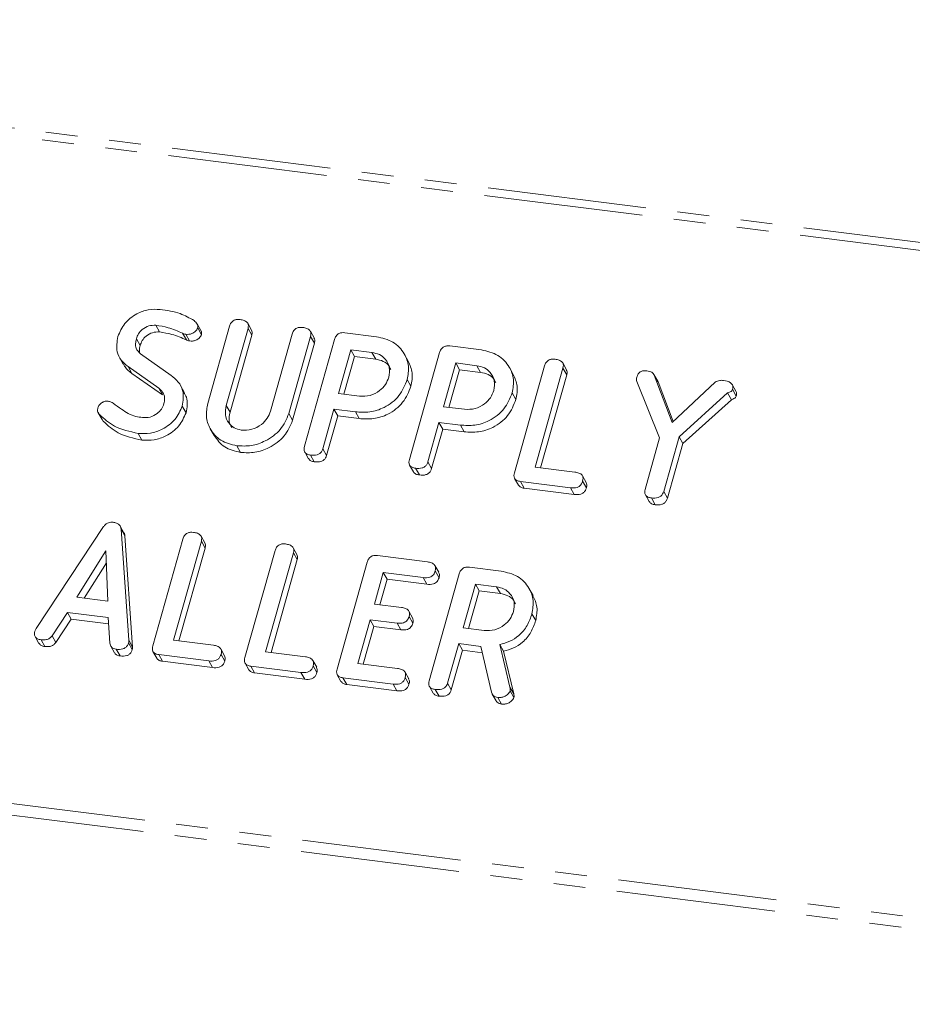
# Model space of a CAD drawing. Units: millimetres. Extents: x -1956 to 7208, y -4777 to -111.
# Drawn here: x -360 to -324, y -3682 to -3642 of the extents above; entities that cross this region are included whole.
import ezdxf

# ---------------------------------------------------------------- set-up
doc = ezdxf.new("R2010")
doc.units = ezdxf.units.MM
doc.linetypes.add('PHANTOM', pattern=[12.7, 6.35, -1.27, 1.27, -1.27, 1.27, -1.27])

msp = doc.modelspace()

# ---------------------------------------------------------------- linework, layer by layer
at = {"color": 8, "linetype": 'PHANTOM', "lineweight": 18}
for p, q in [((-1714.732, -3476.004), (-292.902, -3655.138)), ((-1714.882, -3476.303), (-293.052, -3655.437)), ((-1722.132, -3502.029), (-300.302, -3681.163)), ((-1722.194, -3502.484), (-300.364, -3681.618)), ((-353.479, -3654.839), (-353.329, -3655.107)), ((-351.734, -3657.721), (-351.584, -3657.988)), ((-355.628, -3667.094), (-355.478, -3667.362)), ((-340.416, -3668.968), (-340.266, -3669.235))]:
    msp.add_line(p, q, dxfattribs=at)
at = {"color": 7, "linetype": 'Continuous', "lineweight": 18}
for p, q in [((-354.547, -3654.52), (-354.397, -3654.787)), ((-352.748, -3654.737), (-352.898, -3654.47)), ((-352.874, -3654.63), (-352.724, -3654.898)), ((-352.472, -3657.639), (-351.604, -3654.559)), ((-350.869, -3654.65), (-351.734, -3657.721)), ((-350.73, -3654.711), (-350.88, -3654.443)), ((-350.869, -3654.65), (-350.719, -3654.918)), ((-348.231, -3655.026), (-348.381, -3654.758)), ((-355.324, -3655.065), (-355.174, -3655.332)), ((-353.355, -3654.881), (-353.205, -3655.148)), ((-350.719, -3654.918), (-351.584, -3657.988)), ((-349.97, -3657.943), (-349.105, -3654.873)), ((-348.37, -3654.966), (-349.238, -3658.046)), ((-348.617, -3659.352), (-347.415, -3655.087)), ((-348.37, -3654.966), (-348.22, -3655.234)), ((-347.003, -3654.82), (-345.748, -3654.979)), ((-348.22, -3655.234), (-349.088, -3658.314)), ((-346.77, -3655.499), (-347.261, -3657.242)), ((-345.925, -3655.606), (-346.77, -3655.499)), ((-346.77, -3655.499), (-346.62, -3655.767)), ((-342.814, -3655.348), (-341.559, -3655.506)), ((-355.997, -3655.804), (-355.847, -3656.072)), ((-355.157, -3655.657), (-353.938, -3656.522)), ((-346.62, -3655.767), (-347.044, -3657.269)), ((-345.775, -3655.874), (-346.62, -3655.767)), ((-345.925, -3655.606), (-345.775, -3655.874)), ((-344.475, -3655.953), (-344.625, -3655.685)), ((-344.428, -3659.879), (-343.226, -3655.614)), ((-354.432, -3657.032), (-355.652, -3656.173)), ((-355.652, -3656.173), (-355.502, -3656.44)), ((-342.581, -3656.027), (-343.072, -3657.77)), ((-342.431, -3656.295), (-342.854, -3657.797)), ((-341.736, -3656.134), (-342.581, -3656.027)), ((-342.581, -3656.027), (-342.431, -3656.295)), ((-341.586, -3656.401), (-342.431, -3656.295)), ((-341.736, -3656.134), (-341.586, -3656.401)), ((-340.285, -3656.481), (-340.435, -3656.213)), ((-340.238, -3660.407), (-339.036, -3656.142)), ((-338.301, -3656.234), (-339.413, -3660.18)), ((-338.162, -3656.294), (-338.312, -3656.027)), ((-338.301, -3656.234), (-338.151, -3656.501)), ((-354.282, -3657.3), (-355.502, -3656.44)), ((-344.517, -3656.686), (-344.367, -3656.953)), ((-338.151, -3656.501), (-339.195, -3660.207)), ((-334.522, -3656.753), (-334.672, -3656.485)), ((-334.658, -3656.511), (-333.941, -3658.4)), ((-334.658, -3656.511), (-334.508, -3656.779)), ((-354.432, -3657.032), (-354.282, -3657.3)), ((-353.412, -3657.193), (-353.562, -3656.925)), ((-334.444, -3659.019), (-335.357, -3656.771)), ((-334.527, -3656.757), (-334.508, -3656.779)), ((-334.508, -3656.779), (-333.905, -3658.367)), ((-333.941, -3658.4), (-332.234, -3656.792)), ((-331.399, -3657.154), (-331.549, -3656.887)), ((-331.537, -3657.077), (-331.387, -3657.345)), ((-347.261, -3657.242), (-346.416, -3657.348)), ((-340.328, -3657.213), (-340.178, -3657.481)), ((-331.732, -3657.224), (-333.669, -3658.972)), ((-331.582, -3657.491), (-333.519, -3659.24)), ((-331.732, -3657.224), (-331.582, -3657.491)), ((-353.492, -3657.745), (-353.342, -3658.013)), ((-347.438, -3657.869), (-347.883, -3659.446)), ((-346.586, -3657.977), (-347.438, -3657.869)), ((-347.438, -3657.869), (-347.288, -3658.137)), ((-343.072, -3657.77), (-342.227, -3657.876)), ((-356.842, -3658.021), (-356.692, -3658.288)), ((-356.793, -3658.087), (-356.643, -3658.355)), ((-349.238, -3658.046), (-349.088, -3658.314)), ((-347.288, -3658.137), (-347.733, -3659.714)), ((-346.436, -3658.244), (-347.288, -3658.137)), ((-346.586, -3657.977), (-346.436, -3658.244)), ((-352.373, -3658.649), (-352.223, -3658.916)), ((-343.249, -3658.397), (-343.693, -3659.974)), ((-343.099, -3658.665), (-343.543, -3660.242)), ((-342.397, -3658.504), (-343.249, -3658.397)), ((-343.249, -3658.397), (-343.099, -3658.665)), ((-342.247, -3658.772), (-343.099, -3658.665)), ((-342.397, -3658.504), (-342.247, -3658.772)), ((-355.25, -3658.834), (-355.1, -3659.102)), ((-335.022, -3661.071), (-334.444, -3659.019)), ((-333.669, -3658.972), (-334.283, -3661.152)), ((-333.669, -3658.972), (-333.519, -3659.24)), ((-351.313, -3659.33), (-351.163, -3659.598)), ((-347.883, -3659.446), (-347.733, -3659.714)), ((-333.519, -3659.24), (-334.133, -3661.42)), ((-348.608, -3659.577), (-348.458, -3659.845)), ((-348.373, -3659.7), (-348.223, -3659.968)), ((-344.419, -3660.105), (-344.269, -3660.372)), ((-344.183, -3660.228), (-344.033, -3660.496)), ((-343.693, -3659.974), (-343.543, -3660.242)), ((-339.413, -3660.18), (-337.824, -3660.38)), ((-340.231, -3660.632), (-340.081, -3660.899)), ((-337.376, -3660.797), (-337.526, -3660.53)), ((-338.003, -3661.007), (-340.001, -3660.755)), ((-340.001, -3660.755), (-339.851, -3661.023)), ((-337.853, -3661.275), (-339.851, -3661.023)), ((-338.003, -3661.007), (-337.853, -3661.275)), ((-337.517, -3660.743), (-337.367, -3661.011)), ((-335.012, -3661.292), (-334.862, -3661.56)), ((-334.776, -3661.413), (-334.626, -3661.681)), ((-334.283, -3661.152), (-334.133, -3661.42)), ((-359.328, -3666.628), (-356.633, -3662.558)), ((-355.817, -3662.803), (-355.967, -3662.535)), ((-355.931, -3662.662), (-355.628, -3667.094)), ((-355.931, -3662.662), (-355.781, -3662.93)), ((-355.781, -3662.93), (-355.478, -3667.362)), ((-352.59, -3663.204), (-352.74, -3662.936)), ((-354.667, -3667.316), (-353.465, -3663.051)), ((-352.73, -3663.143), (-353.842, -3667.089)), ((-352.58, -3663.411), (-353.624, -3667.116)), ((-352.73, -3663.143), (-352.58, -3663.411)), ((-348.915, -3663.667), (-349.065, -3663.399)), ((-356.538, -3663.524), (-357.696, -3665.376)), ((-356.461, -3665.532), (-356.538, -3663.524)), ((-350.992, -3667.779), (-349.79, -3663.514)), ((-349.055, -3663.606), (-350.167, -3667.552)), ((-349.055, -3663.606), (-348.905, -3663.874)), ((-345.705, -3663.711), (-343.707, -3663.963)), ((-356.519, -3664.002), (-357.402, -3665.413)), ((-348.905, -3663.874), (-349.949, -3667.579)), ((-347.317, -3668.242), (-346.115, -3663.977)), ((-343.259, -3664.377), (-343.409, -3664.11)), ((-342.029, -3664.174), (-340.774, -3664.332)), ((-345.47, -3664.39), (-345.824, -3665.645)), ((-343.881, -3664.59), (-345.47, -3664.39)), ((-345.47, -3664.39), (-345.32, -3664.658)), ((-343.881, -3664.59), (-343.731, -3664.858)), ((-343.642, -3668.705), (-342.44, -3664.44)), ((-343.398, -3664.327), (-343.248, -3664.594)), ((-345.32, -3664.658), (-345.606, -3665.672)), ((-343.731, -3664.858), (-345.32, -3664.658)), ((-341.796, -3664.853), (-342.287, -3666.596)), ((-340.95, -3664.96), (-341.796, -3664.853)), ((-341.796, -3664.853), (-341.646, -3665.121)), ((-340.95, -3664.96), (-340.8, -3665.227)), ((-357.696, -3665.376), (-356.461, -3665.532)), ((-341.646, -3665.121), (-342.069, -3666.623)), ((-340.8, -3665.227), (-341.646, -3665.121)), ((-339.495, -3665.311), (-339.645, -3665.043)), ((-345.824, -3665.645), (-344.746, -3665.781)), ((-358.069, -3665.979), (-358.688, -3666.914)), ((-356.447, -3666.183), (-358.069, -3665.979)), ((-358.069, -3665.979), (-357.919, -3666.247)), ((-344.302, -3666.195), (-344.452, -3665.927)), ((-344.442, -3666.144), (-344.292, -3666.411)), ((-339.54, -3666.032), (-339.39, -3666.299)), ((-357.919, -3666.247), (-358.538, -3667.181)), ((-356.431, -3666.434), (-357.919, -3666.247)), ((-356.38, -3667.207), (-356.447, -3666.183)), ((-346.001, -3666.272), (-346.492, -3668.015)), ((-345.851, -3666.54), (-346.274, -3668.042)), ((-344.922, -3666.408), (-346.001, -3666.272)), ((-346.001, -3666.272), (-345.851, -3666.54)), ((-344.772, -3666.676), (-345.851, -3666.54)), ((-344.922, -3666.408), (-344.772, -3666.676)), ((-359.363, -3666.947), (-359.213, -3667.215)), ((-358.688, -3666.914), (-358.538, -3667.181)), ((-342.287, -3666.596), (-341.441, -3666.702)), ((-359.128, -3667.073), (-358.978, -3667.34)), ((-356.344, -3667.329), (-356.194, -3667.597)), ((-355.635, -3667.195), (-355.485, -3667.462)), ((-353.842, -3667.089), (-352.252, -3667.289)), ((-342.463, -3667.223), (-342.908, -3668.8)), ((-341.575, -3667.335), (-342.463, -3667.223)), ((-342.463, -3667.223), (-342.313, -3667.491)), ((-341.153, -3669.165), (-341.575, -3667.335)), ((-340.826, -3667.264), (-340.416, -3668.968)), ((-340.826, -3667.264), (-340.676, -3667.531)), ((-356.124, -3667.451), (-355.974, -3667.719)), ((-354.66, -3667.541), (-354.51, -3667.809)), ((-352.431, -3667.916), (-354.429, -3667.664)), ((-354.429, -3667.664), (-354.279, -3667.932)), ((-351.804, -3667.707), (-351.954, -3667.439)), ((-351.946, -3667.653), (-351.796, -3667.92)), ((-350.167, -3667.552), (-348.577, -3667.752)), ((-342.313, -3667.491), (-342.758, -3669.068)), ((-341.516, -3667.591), (-342.313, -3667.491)), ((-340.676, -3667.531), (-340.266, -3669.235)), ((-352.281, -3668.184), (-354.279, -3667.932)), ((-352.431, -3667.916), (-352.281, -3668.184)), ((-350.985, -3668.004), (-350.835, -3668.272)), ((-348.756, -3668.379), (-350.755, -3668.127)), ((-350.755, -3668.127), (-350.605, -3668.395)), ((-348.129, -3668.17), (-348.279, -3667.902)), ((-348.271, -3668.116), (-348.121, -3668.383)), ((-346.492, -3668.015), (-344.902, -3668.215)), ((-348.606, -3668.647), (-350.605, -3668.395)), ((-348.756, -3668.379), (-348.606, -3668.647)), ((-347.31, -3668.467), (-347.16, -3668.735)), ((-344.454, -3668.633), (-344.604, -3668.365)), ((-345.082, -3668.842), (-347.08, -3668.59)), ((-347.08, -3668.59), (-346.93, -3668.858)), ((-344.932, -3669.11), (-346.93, -3668.858)), ((-345.082, -3668.842), (-344.932, -3669.11)), ((-344.596, -3668.579), (-344.446, -3668.846)), ((-343.634, -3668.931), (-343.484, -3669.198)), ((-342.908, -3668.8), (-342.758, -3669.068)), ((-343.398, -3669.054), (-343.248, -3669.322)), ((-341.123, -3669.24), (-340.973, -3669.508)), ((-340.408, -3669.112), (-340.258, -3669.38)), ((-340.899, -3669.369), (-340.749, -3669.637))]:
    msp.add_line(p, q, dxfattribs=at)
for points, knots in [([(-356.059, -3654.972), (-355.983, -3654.79), (-355.832, -3654.426), (-355.352, -3654.069), (-354.849, -3653.871), (-354.535, -3653.884), (-354.378, -3653.891)], [0, 0, 0, 0, 0.279432, 0.559236, 0.779602, 1, 1, 1, 1]), ([(-354.378, -3653.891), (-354.102, -3653.93), (-353.61, -3653.998), (-353.202, -3654.231), (-353.022, -3654.333)], [0, 0, 0, 0, 0.5606803, 1, 1, 1, 1]), ([(-353.022, -3654.333), (-352.973, -3654.377), (-352.905, -3654.439), (-352.861, -3654.549), (-352.87, -3654.603), (-352.874, -3654.63)], [0, 0, 0, 0, 0.558838, 0.779806, 1, 1, 1, 1]), ([(-351.604, -3654.559), (-351.588, -3654.512), (-351.556, -3654.418), (-351.439, -3654.315), (-351.305, -3654.284), (-351.226, -3654.29), (-351.187, -3654.293)], [0, 0, 0, 0, 0.28069, 0.558482, 0.779094, 1, 1, 1, 1]), ([(-351.187, -3654.293), (-351.133, -3654.303), (-351.024, -3654.321), (-350.893, -3654.398), (-350.843, -3654.525), (-350.86, -3654.609), (-350.869, -3654.65)], [0, 0, 0, 0, 0.280919, 0.560343, 0.779744, 1, 1, 1, 1]), ([(-354.547, -3654.52), (-354.643, -3654.521), (-354.835, -3654.525), (-355.081, -3654.671), (-355.252, -3654.859), (-355.3, -3654.996), (-355.324, -3655.065)], [0, 0, 0, 0, 0.279107, 0.558912, 0.779283, 1, 1, 1, 1]), ([(-354.397, -3654.787), (-354.493, -3654.789), (-354.685, -3654.792), (-354.931, -3654.939), (-355.102, -3655.126), (-355.15, -3655.264), (-355.174, -3655.332)], [0, 0, 0, 0, 0.279107, 0.558912, 0.779283, 1, 1, 1, 1]), ([(-353.479, -3654.839), (-353.668, -3654.757), (-354.005, -3654.609), (-354.382, -3654.547), (-354.547, -3654.52)], [0, 0, 0, 0, 0.55995, 1, 1, 1, 1]), ([(-353.329, -3655.107), (-353.518, -3655.024), (-353.855, -3654.877), (-354.232, -3654.815), (-354.397, -3654.787)], [0, 0, 0, 0, 0.55995, 1, 1, 1, 1]), ([(-352.874, -3654.63), (-352.9, -3654.677), (-352.952, -3654.771), (-353.091, -3654.855), (-353.23, -3654.89), (-353.313, -3654.884), (-353.355, -3654.881)], [0, 0, 0, 0, 0.277886, 0.558246, 0.778927, 1, 1, 1, 1]), ([(-352.749, -3654.739), (-352.747, -3654.741), (-352.728, -3654.762), (-352.713, -3654.818), (-352.72, -3654.871), (-352.724, -3654.898)], [0, 0, 0, 0, 0.05888, 0.530266, 1, 1, 1, 1]), ([(-350.736, -3654.714), (-350.723, -3654.74), (-350.691, -3654.802), (-350.709, -3654.875), (-350.719, -3654.918)], [0, 0, 0, 0, 0.420363, 1, 1, 1, 1]), ([(-349.105, -3654.873), (-349.089, -3654.826), (-349.057, -3654.732), (-348.94, -3654.63), (-348.806, -3654.599), (-348.727, -3654.605), (-348.688, -3654.608)], [0, 0, 0, 0, 0.280643, 0.55852, 0.779119, 1, 1, 1, 1]), ([(-348.688, -3654.608), (-348.634, -3654.617), (-348.525, -3654.636), (-348.393, -3654.713), (-348.345, -3654.841), (-348.362, -3654.924), (-348.37, -3654.966)], [0, 0, 0, 0, 0.280942, 0.560394, 0.779762, 1, 1, 1, 1]), ([(-355.652, -3656.173), (-355.75, -3656.092), (-355.946, -3655.931), (-356.15, -3655.518), (-356.093, -3655.179), (-356.059, -3654.972)], [0, 0, 0, 0, 0.280938, 0.561348, 1, 1, 1, 1]), ([(-355.324, -3655.065), (-355.338, -3655.127), (-355.365, -3655.252), (-355.343, -3655.479), (-355.227, -3655.59), (-355.157, -3655.657)], [0, 0, 0, 0, 0.281294, 0.56217, 1, 1, 1, 1]), ([(-353.355, -3654.881), (-353.379, -3654.875), (-353.423, -3654.866), (-353.462, -3654.847), (-353.479, -3654.839)], [0, 0, 0, 0, 0.55939, 1, 1, 1, 1]), ([(-353.205, -3655.148), (-353.229, -3655.143), (-353.273, -3655.133), (-353.312, -3655.115), (-353.329, -3655.107)], [0, 0, 0, 0, 0.55939, 1, 1, 1, 1]), ([(-352.724, -3654.898), (-352.75, -3654.945), (-352.802, -3655.039), (-352.941, -3655.123), (-353.08, -3655.157), (-353.163, -3655.151), (-353.205, -3655.148)], [0, 0, 0, 0, 0.277886, 0.558246, 0.778927, 1, 1, 1, 1]), ([(-348.238, -3655.028), (-348.224, -3655.055), (-348.193, -3655.118), (-348.21, -3655.191), (-348.22, -3655.234)], [0, 0, 0, 0, 0.422656, 1, 1, 1, 1]), ([(-347.415, -3655.087), (-347.399, -3655.04), (-347.367, -3654.948), (-347.253, -3654.844), (-347.121, -3654.811), (-347.043, -3654.817), (-347.003, -3654.82)], [0, 0, 0, 0, 0.280563, 0.558408, 0.779003, 1, 1, 1, 1]), ([(-345.748, -3654.979), (-345.516, -3655.032), (-345.05, -3655.138), (-344.627, -3655.609), (-344.423, -3656.145), (-344.486, -3656.505), (-344.517, -3656.686)], [0, 0, 0, 0, 0.279883, 0.559467, 0.779767, 1, 1, 1, 1]), ([(-355.174, -3655.332), (-355.19, -3655.396), (-355.215, -3655.49), (-355.199, -3655.581), (-355.193, -3655.611)], [0, 0, 0, 0, 0.669493, 1, 1, 1, 1]), ([(-343.226, -3655.614), (-343.21, -3655.568), (-343.178, -3655.476), (-343.064, -3655.372), (-342.931, -3655.339), (-342.853, -3655.345), (-342.814, -3655.348)], [0, 0, 0, 0, 0.280563, 0.558408, 0.779003, 1, 1, 1, 1]), ([(-341.559, -3655.506), (-341.326, -3655.559), (-340.861, -3655.665), (-340.437, -3656.137), (-340.234, -3656.673), (-340.296, -3657.033), (-340.328, -3657.213)], [0, 0, 0, 0, 0.279883, 0.559467, 0.779767, 1, 1, 1, 1]), ([(-345.252, -3656.593), (-345.231, -3656.462), (-345.189, -3656.201), (-345.36, -3655.885), (-345.612, -3655.672), (-345.821, -3655.628), (-345.925, -3655.606)], [0, 0, 0, 0, 0.279656, 0.559345, 0.779527, 1, 1, 1, 1]), ([(-345.176, -3656.282), (-345.196, -3656.235), (-345.253, -3656.097), (-345.467, -3655.942), (-345.672, -3655.896), (-345.775, -3655.874)], [0, 0, 0, 0, 0.207272, 0.603374, 1, 1, 1, 1]), ([(-344.478, -3655.954), (-344.409, -3656.106), (-344.267, -3656.417), (-344.333, -3656.772), (-344.367, -3656.953)], [0, 0, 0, 0, 0.489632, 1, 1, 1, 1]), ([(-339.036, -3656.142), (-339.02, -3656.095), (-338.988, -3656.002), (-338.871, -3655.899), (-338.737, -3655.867), (-338.658, -3655.874), (-338.619, -3655.877)], [0, 0, 0, 0, 0.28069, 0.558482, 0.779094, 1, 1, 1, 1]), ([(-338.619, -3655.877), (-338.565, -3655.886), (-338.456, -3655.905), (-338.325, -3655.981), (-338.275, -3656.109), (-338.292, -3656.192), (-338.301, -3656.234)], [0, 0, 0, 0, 0.280919, 0.560343, 0.779744, 1, 1, 1, 1]), ([(-355.502, -3656.44), (-355.607, -3656.363), (-355.749, -3656.26), (-355.815, -3656.104), (-355.831, -3656.064)], [0, 0, 0, 0, 0.7435365, 1, 1, 1, 1]), ([(-341.063, -3657.121), (-341.042, -3656.99), (-341, -3656.728), (-341.171, -3656.413), (-341.423, -3656.2), (-341.631, -3656.156), (-341.736, -3656.134)], [0, 0, 0, 0, 0.279656, 0.559345, 0.779527, 1, 1, 1, 1]), ([(-338.168, -3656.297), (-338.155, -3656.323), (-338.123, -3656.386), (-338.141, -3656.459), (-338.151, -3656.501)], [0, 0, 0, 0, 0.420363, 1, 1, 1, 1]), ([(-335.359, -3656.595), (-335.343, -3656.55), (-335.311, -3656.459), (-335.196, -3656.359), (-335.065, -3656.329), (-334.988, -3656.336), (-334.95, -3656.339)], [0, 0, 0, 0, 0.280406, 0.558463, 0.778918, 1, 1, 1, 1]), ([(-334.95, -3656.339), (-334.879, -3656.351), (-334.753, -3656.372), (-334.687, -3656.469), (-334.658, -3656.511)], [0, 0, 0, 0, 0.561194, 1, 1, 1, 1]), ([(-353.938, -3656.522), (-353.837, -3656.604), (-353.635, -3656.769), (-353.409, -3657.184), (-353.46, -3657.532), (-353.492, -3657.745)], [0, 0, 0, 0, 0.281161, 0.561819, 1, 1, 1, 1]), ([(-344.517, -3656.686), (-344.607, -3656.91), (-344.788, -3657.359), (-345.377, -3657.813), (-346.011, -3658.014), (-346.394, -3657.989), (-346.586, -3657.977)], [0, 0, 0, 0, 0.279663, 0.558987, 0.779204, 1, 1, 1, 1]), ([(-346.416, -3657.348), (-346.276, -3657.351), (-345.996, -3657.356), (-345.629, -3657.157), (-345.365, -3656.893), (-345.289, -3656.693), (-345.252, -3656.593)], [0, 0, 0, 0, 0.279682, 0.55935, 0.779537, 1, 1, 1, 1]), ([(-340.987, -3656.81), (-341.007, -3656.763), (-341.064, -3656.625), (-341.278, -3656.469), (-341.483, -3656.424), (-341.586, -3656.401)], [0, 0, 0, 0, 0.2072719, 0.6033743, 1, 1, 1, 1]), ([(-340.289, -3656.482), (-340.22, -3656.634), (-340.077, -3656.945), (-340.144, -3657.3), (-340.178, -3657.481)], [0, 0, 0, 0, 0.489632, 1, 1, 1, 1]), ([(-335.357, -3656.771), (-335.365, -3656.739), (-335.378, -3656.682), (-335.365, -3656.622), (-335.359, -3656.595)], [0, 0, 0, 0, 0.558789, 1, 1, 1, 1]), ([(-332.234, -3656.792), (-332.173, -3656.762), (-332.063, -3656.71), (-331.948, -3656.719), (-331.898, -3656.724)], [0, 0, 0, 0, 0.558494, 1, 1, 1, 1]), ([(-331.898, -3656.724), (-331.793, -3656.741), (-331.662, -3656.764), (-331.558, -3656.864), (-331.515, -3656.951), (-331.528, -3657.027), (-331.537, -3657.077)], [0, 0, 0, 0, 0.498934, 0.624821, 0.750385, 1, 1, 1, 1]), ([(-354.226, -3657.65), (-354.212, -3657.584), (-354.184, -3657.45), (-354.231, -3657.216), (-354.356, -3657.102), (-354.432, -3657.032)], [0, 0, 0, 0, 0.28092, 0.561334, 1, 1, 1, 1]), ([(-344.367, -3656.953), (-344.457, -3657.178), (-344.638, -3657.627), (-345.227, -3658.081), (-345.861, -3658.282), (-346.244, -3658.257), (-346.436, -3658.244)], [0, 0, 0, 0, 0.279663, 0.558987, 0.779204, 1, 1, 1, 1]), ([(-342.227, -3657.876), (-342.087, -3657.879), (-341.807, -3657.884), (-341.439, -3657.684), (-341.175, -3657.421), (-341.1, -3657.221), (-341.063, -3657.121)], [0, 0, 0, 0, 0.279682, 0.55935, 0.779537, 1, 1, 1, 1]), ([(-331.537, -3657.077), (-331.546, -3657.098), (-331.565, -3657.14), (-331.639, -3657.191), (-331.696, -3657.211), (-331.732, -3657.224)], [0, 0, 0, 0, 0.278937, 0.559692, 1, 1, 1, 1]), ([(-353.427, -3657.201), (-353.389, -3657.264), (-353.246, -3657.5), (-353.301, -3657.796), (-353.342, -3658.013)], [0, 0, 0, 0, 0.266484, 1, 1, 1, 1]), ([(-340.328, -3657.213), (-340.418, -3657.438), (-340.599, -3657.887), (-341.187, -3658.341), (-341.821, -3658.542), (-342.205, -3658.517), (-342.397, -3658.504)], [0, 0, 0, 0, 0.279663, 0.558987, 0.779204, 1, 1, 1, 1]), ([(-340.178, -3657.481), (-340.268, -3657.706), (-340.449, -3658.155), (-341.037, -3658.609), (-341.671, -3658.81), (-342.055, -3658.785), (-342.247, -3658.772)], [0, 0, 0, 0, 0.279663, 0.558987, 0.779204, 1, 1, 1, 1]), ([(-331.387, -3657.345), (-331.396, -3657.366), (-331.415, -3657.408), (-331.489, -3657.458), (-331.546, -3657.479), (-331.582, -3657.491)], [0, 0, 0, 0, 0.278937, 0.559692, 1, 1, 1, 1]), ([(-331.402, -3657.156), (-331.394, -3657.17), (-331.363, -3657.225), (-331.377, -3657.294), (-331.387, -3657.345)], [0, 0, 0, 0, 0.252286, 1, 1, 1, 1]), ([(-356.793, -3658.087), (-356.826, -3658.043), (-356.885, -3657.964), (-356.868, -3657.863), (-356.861, -3657.819)], [0, 0, 0, 0, 0.55936, 1, 1, 1, 1]), ([(-356.861, -3657.819), (-356.843, -3657.774), (-356.806, -3657.685), (-356.689, -3657.597), (-356.566, -3657.547), (-356.489, -3657.55), (-356.45, -3657.552)], [0, 0, 0, 0, 0.279407, 0.55919, 0.779723, 1, 1, 1, 1]), ([(-356.45, -3657.552), (-356.409, -3657.56), (-356.336, -3657.575), (-356.277, -3657.614), (-356.25, -3657.631)], [0, 0, 0, 0, 0.558998, 1, 1, 1, 1]), ([(-356.25, -3657.631), (-356.141, -3657.712), (-355.946, -3657.858), (-355.738, -3657.989), (-355.647, -3658.046)], [0, 0, 0, 0, 0.559941, 1, 1, 1, 1]), ([(-353.492, -3657.745), (-353.574, -3657.932), (-353.738, -3658.306), (-354.24, -3658.669), (-354.765, -3658.86), (-355.089, -3658.842), (-355.25, -3658.834)], [0, 0, 0, 0, 0.279094, 0.559103, 0.779414, 1, 1, 1, 1]), ([(-355.083, -3658.205), (-354.98, -3658.207), (-354.774, -3658.21), (-354.505, -3658.063), (-354.309, -3657.87), (-354.254, -3657.724), (-354.226, -3657.65)], [0, 0, 0, 0, 0.279587, 0.559337, 0.779621, 1, 1, 1, 1]), ([(-351.313, -3659.33), (-351.538, -3659.275), (-351.989, -3659.165), (-352.39, -3658.694), (-352.57, -3658.165), (-352.505, -3657.814), (-352.472, -3657.639)], [0, 0, 0, 0, 0.279616, 0.559364, 0.779619, 1, 1, 1, 1]), ([(-351.734, -3657.721), (-351.758, -3657.846), (-351.805, -3658.098), (-351.664, -3658.412), (-351.435, -3658.632), (-351.235, -3658.679), (-351.136, -3658.703)], [0, 0, 0, 0, 0.2802, 0.559623, 0.779931, 1, 1, 1, 1]), ([(-355.25, -3658.834), (-355.586, -3658.763), (-356.184, -3658.638), (-356.607, -3658.255), (-356.793, -3658.087)], [0, 0, 0, 0, 0.559566, 1, 1, 1, 1]), ([(-355.647, -3658.046), (-355.547, -3658.088), (-355.368, -3658.162), (-355.17, -3658.192), (-355.083, -3658.205)], [0, 0, 0, 0, 0.55981, 1, 1, 1, 1]), ([(-353.342, -3658.013), (-353.424, -3658.2), (-353.588, -3658.574), (-354.09, -3658.937), (-354.615, -3659.127), (-354.939, -3659.11), (-355.1, -3659.102)], [0, 0, 0, 0, 0.279094, 0.559103, 0.779414, 1, 1, 1, 1]), ([(-351.584, -3657.988), (-351.612, -3658.116), (-351.66, -3658.335), (-351.561, -3658.52), (-351.52, -3658.597)], [0, 0, 0, 0, 0.58158, 1, 1, 1, 1]), ([(-349.238, -3658.046), (-349.334, -3658.267), (-349.526, -3658.709), (-350.12, -3659.138), (-350.74, -3659.36), (-351.122, -3659.34), (-351.313, -3659.33)], [0, 0, 0, 0, 0.279192, 0.559097, 0.779436, 1, 1, 1, 1]), ([(-349.088, -3658.314), (-349.184, -3658.535), (-349.376, -3658.977), (-349.97, -3659.406), (-350.59, -3659.627), (-350.972, -3659.608), (-351.163, -3659.598)], [0, 0, 0, 0, 0.279192, 0.559097, 0.779436, 1, 1, 1, 1]), ([(-351.136, -3658.703), (-350.995, -3658.705), (-350.715, -3658.71), (-350.347, -3658.509), (-350.083, -3658.244), (-350.008, -3658.043), (-349.97, -3657.943)], [0, 0, 0, 0, 0.279674, 0.559307, 0.779507, 1, 1, 1, 1]), ([(-355.1, -3659.102), (-355.436, -3659.031), (-356.034, -3658.905), (-356.457, -3658.523), (-356.643, -3658.355)], [0, 0, 0, 0, 0.559566, 1, 1, 1, 1]), ([(-351.163, -3659.598), (-351.392, -3659.545), (-351.846, -3659.44), (-352.097, -3659.089), (-352.221, -3658.915)], [0, 0, 0, 0, 0.504587, 1, 1, 1, 1]), ([(-348.373, -3659.7), (-348.422, -3659.692), (-348.519, -3659.674), (-348.621, -3659.583), (-348.642, -3659.463), (-348.625, -3659.389), (-348.617, -3659.352)], [0, 0, 0, 0, 0.280562, 0.558819, 0.778919, 1, 1, 1, 1]), ([(-347.883, -3659.446), (-347.895, -3659.481), (-347.918, -3659.55), (-347.997, -3659.64), (-348.155, -3659.717), (-348.283, -3659.707), (-348.373, -3659.7)], [0, 0, 0, 0, 0.1869977, 0.3739096, 0.5610665, 1, 1, 1, 1]), ([(-348.223, -3659.968), (-348.273, -3659.96), (-348.37, -3659.945), (-348.428, -3659.876), (-348.456, -3659.842)], [0, 0, 0, 0, 0.519205, 1, 1, 1, 1]), ([(-347.733, -3659.714), (-347.745, -3659.749), (-347.768, -3659.818), (-347.847, -3659.908), (-348.005, -3659.984), (-348.133, -3659.975), (-348.223, -3659.968)], [0, 0, 0, 0, 0.186998, 0.37391, 0.561067, 1, 1, 1, 1]), ([(-344.183, -3660.228), (-344.232, -3660.219), (-344.33, -3660.202), (-344.432, -3660.111), (-344.453, -3659.991), (-344.436, -3659.917), (-344.428, -3659.879)], [0, 0, 0, 0, 0.280562, 0.558819, 0.778919, 1, 1, 1, 1]), ([(-343.693, -3659.974), (-343.705, -3660.009), (-343.729, -3660.078), (-343.808, -3660.168), (-343.966, -3660.245), (-344.094, -3660.235), (-344.183, -3660.228)], [0, 0, 0, 0, 0.186998, 0.37391, 0.561067, 1, 1, 1, 1]), ([(-343.543, -3660.242), (-343.555, -3660.276), (-343.579, -3660.346), (-343.658, -3660.436), (-343.816, -3660.512), (-343.944, -3660.503), (-344.033, -3660.496)], [0, 0, 0, 0, 0.186998, 0.37391, 0.561067, 1, 1, 1, 1]), ([(-344.033, -3660.496), (-344.084, -3660.488), (-344.181, -3660.472), (-344.239, -3660.403), (-344.267, -3660.37)], [0, 0, 0, 0, 0.519205, 1, 1, 1, 1]), ([(-340.001, -3660.755), (-340.049, -3660.746), (-340.146, -3660.728), (-340.244, -3660.636), (-340.263, -3660.517), (-340.247, -3660.444), (-340.238, -3660.407)], [0, 0, 0, 0, 0.280586, 0.558843, 0.77916, 1, 1, 1, 1]), ([(-337.824, -3660.38), (-337.769, -3660.389), (-337.661, -3660.407), (-337.534, -3660.49), (-337.489, -3660.619), (-337.508, -3660.702), (-337.517, -3660.743)], [0, 0, 0, 0, 0.280987, 0.560006, 0.779419, 1, 1, 1, 1]), ([(-339.851, -3661.023), (-339.901, -3661.015), (-339.996, -3660.999), (-340.052, -3660.93), (-340.079, -3660.897)], [0, 0, 0, 0, 0.521958, 1, 1, 1, 1]), ([(-337.517, -3660.743), (-337.529, -3660.778), (-337.552, -3660.847), (-337.629, -3660.938), (-337.784, -3661.022), (-337.913, -3661.013), (-338.003, -3661.007)], [0, 0, 0, 0, 0.187448, 0.374658, 0.561196, 1, 1, 1, 1]), ([(-337.367, -3661.011), (-337.379, -3661.046), (-337.402, -3661.115), (-337.479, -3661.206), (-337.634, -3661.289), (-337.763, -3661.281), (-337.853, -3661.275)], [0, 0, 0, 0, 0.187448, 0.374658, 0.561196, 1, 1, 1, 1]), ([(-337.381, -3660.8), (-337.368, -3660.828), (-337.338, -3660.894), (-337.356, -3660.969), (-337.367, -3661.011)], [0, 0, 0, 0, 0.437469, 1, 1, 1, 1]), ([(-334.776, -3661.413), (-334.824, -3661.405), (-334.921, -3661.388), (-335.023, -3661.3), (-335.047, -3661.182), (-335.03, -3661.108), (-335.022, -3661.071)], [0, 0, 0, 0, 0.280647, 0.55888, 0.778956, 1, 1, 1, 1]), ([(-334.283, -3661.152), (-334.295, -3661.187), (-334.319, -3661.257), (-334.397, -3661.348), (-334.555, -3661.429), (-334.685, -3661.42), (-334.776, -3661.413)], [0, 0, 0, 0, 0.187244, 0.374186, 0.561366, 1, 1, 1, 1]), ([(-334.133, -3661.42), (-334.145, -3661.455), (-334.169, -3661.525), (-334.247, -3661.616), (-334.405, -3661.697), (-334.535, -3661.688), (-334.626, -3661.681)], [0, 0, 0, 0, 0.1872435, 0.3741857, 0.5613656, 1, 1, 1, 1]), ([(-334.626, -3661.681), (-334.676, -3661.674), (-334.773, -3661.659), (-334.832, -3661.591), (-334.86, -3661.558)], [0, 0, 0, 0, 0.516508, 1, 1, 1, 1]), ([(-356.633, -3662.558), (-356.607, -3662.526), (-356.555, -3662.461), (-356.421, -3662.381), (-356.315, -3662.382), (-356.25, -3662.382)], [0, 0, 0, 0, 0.281499, 0.562, 1, 1, 1, 1]), ([(-356.25, -3662.382), (-356.205, -3662.39), (-356.114, -3662.406), (-356.008, -3662.47), (-355.946, -3662.562), (-355.936, -3662.628), (-355.931, -3662.662)], [0, 0, 0, 0, 0.280335, 0.559983, 0.779865, 1, 1, 1, 1]), ([(-355.821, -3662.805), (-355.814, -3662.814), (-355.788, -3662.849), (-355.784, -3662.895), (-355.781, -3662.93)], [0, 0, 0, 0, 0.246477, 1, 1, 1, 1]), ([(-353.465, -3663.051), (-353.449, -3663.005), (-353.417, -3662.911), (-353.3, -3662.808), (-353.166, -3662.776), (-353.087, -3662.783), (-353.048, -3662.786)], [0, 0, 0, 0, 0.28069, 0.558482, 0.779094, 1, 1, 1, 1]), ([(-353.048, -3662.786), (-352.993, -3662.795), (-352.885, -3662.814), (-352.753, -3662.89), (-352.703, -3663.018), (-352.721, -3663.101), (-352.73, -3663.143)], [0, 0, 0, 0, 0.280919, 0.560343, 0.779744, 1, 1, 1, 1]), ([(-352.597, -3663.207), (-352.583, -3663.233), (-352.551, -3663.295), (-352.569, -3663.368), (-352.58, -3663.411)], [0, 0, 0, 0, 0.420363, 1, 1, 1, 1]), ([(-349.79, -3663.514), (-349.774, -3663.468), (-349.742, -3663.374), (-349.625, -3663.271), (-349.491, -3663.239), (-349.412, -3663.246), (-349.373, -3663.249)], [0, 0, 0, 0, 0.28069, 0.558482, 0.779094, 1, 1, 1, 1]), ([(-349.373, -3663.249), (-349.318, -3663.258), (-349.21, -3663.277), (-349.079, -3663.353), (-349.028, -3663.481), (-349.046, -3663.564), (-349.055, -3663.606)], [0, 0, 0, 0, 0.280919, 0.560343, 0.779744, 1, 1, 1, 1]), ([(-348.922, -3663.669), (-348.909, -3663.696), (-348.877, -3663.758), (-348.894, -3663.831), (-348.905, -3663.874)], [0, 0, 0, 0, 0.420363, 1, 1, 1, 1]), ([(-346.115, -3663.977), (-346.099, -3663.931), (-346.067, -3663.839), (-345.954, -3663.735), (-345.822, -3663.702), (-345.744, -3663.708), (-345.705, -3663.711)], [0, 0, 0, 0, 0.280548, 0.558637, 0.779137, 1, 1, 1, 1]), ([(-343.707, -3663.963), (-343.652, -3663.972), (-343.544, -3663.991), (-343.415, -3664.072), (-343.371, -3664.202), (-343.389, -3664.285), (-343.398, -3664.327)], [0, 0, 0, 0, 0.280948, 0.559932, 0.779622, 1, 1, 1, 1]), ([(-342.44, -3664.44), (-342.424, -3664.394), (-342.392, -3664.302), (-342.279, -3664.198), (-342.146, -3664.165), (-342.068, -3664.171), (-342.029, -3664.174)], [0, 0, 0, 0, 0.280563, 0.558408, 0.779003, 1, 1, 1, 1]), ([(-343.398, -3664.327), (-343.417, -3664.379), (-343.454, -3664.484), (-343.645, -3664.607), (-343.791, -3664.597), (-343.881, -3664.59)], [0, 0, 0, 0, 0.280901, 0.559652, 1, 1, 1, 1]), ([(-343.248, -3664.594), (-343.267, -3664.647), (-343.304, -3664.751), (-343.495, -3664.875), (-343.641, -3664.865), (-343.731, -3664.858)], [0, 0, 0, 0, 0.280901, 0.559652, 1, 1, 1, 1]), ([(-343.264, -3664.379), (-343.25, -3664.409), (-343.219, -3664.476), (-343.237, -3664.552), (-343.248, -3664.594)], [0, 0, 0, 0, 0.446028, 1, 1, 1, 1]), ([(-340.774, -3664.332), (-340.541, -3664.385), (-340.077, -3664.49), (-339.652, -3664.959), (-339.446, -3665.493), (-339.509, -3665.852), (-339.54, -3666.032)], [0, 0, 0, 0, 0.279914, 0.559513, 0.779803, 1, 1, 1, 1]), ([(-340.277, -3665.947), (-340.256, -3665.816), (-340.214, -3665.554), (-340.385, -3665.239), (-340.638, -3665.026), (-340.846, -3664.982), (-340.95, -3664.96)], [0, 0, 0, 0, 0.279656, 0.559345, 0.779527, 1, 1, 1, 1]), ([(-340.202, -3665.636), (-340.221, -3665.589), (-340.278, -3665.451), (-340.492, -3665.295), (-340.698, -3665.25), (-340.8, -3665.227)], [0, 0, 0, 0, 0.2072719, 0.6033743, 1, 1, 1, 1]), ([(-339.5, -3665.313), (-339.432, -3665.462), (-339.29, -3665.768), (-339.356, -3666.119), (-339.39, -3666.299)], [0, 0, 0, 0, 0.484441, 1, 1, 1, 1]), ([(-344.746, -3665.781), (-344.692, -3665.79), (-344.584, -3665.808), (-344.458, -3665.891), (-344.415, -3666.02), (-344.433, -3666.102), (-344.442, -3666.144)], [0, 0, 0, 0, 0.280924, 0.559805, 0.779409, 1, 1, 1, 1]), ([(-344.442, -3666.144), (-344.461, -3666.196), (-344.499, -3666.3), (-344.687, -3666.425), (-344.833, -3666.414), (-344.922, -3666.408)], [0, 0, 0, 0, 0.280909, 0.559631, 1, 1, 1, 1]), ([(-341.441, -3666.702), (-341.301, -3666.705), (-341.022, -3666.71), (-340.654, -3666.511), (-340.39, -3666.247), (-340.315, -3666.047), (-340.277, -3665.947)], [0, 0, 0, 0, 0.279682, 0.55935, 0.779537, 1, 1, 1, 1]), ([(-339.54, -3666.032), (-339.594, -3666.191), (-339.703, -3666.509), (-340.023, -3666.896), (-340.419, -3667.151), (-340.69, -3667.226), (-340.826, -3667.264)], [0, 0, 0, 0, 0.280341, 0.559782, 0.779702, 1, 1, 1, 1]), ([(-344.292, -3666.411), (-344.311, -3666.464), (-344.349, -3666.568), (-344.537, -3666.692), (-344.683, -3666.682), (-344.772, -3666.676)], [0, 0, 0, 0, 0.280909, 0.559631, 1, 1, 1, 1]), ([(-344.307, -3666.197), (-344.294, -3666.227), (-344.263, -3666.293), (-344.282, -3666.369), (-344.292, -3666.411)], [0, 0, 0, 0, 0.448347, 1, 1, 1, 1]), ([(-339.39, -3666.299), (-339.444, -3666.459), (-339.553, -3666.776), (-339.873, -3667.164), (-340.269, -3667.418), (-340.54, -3667.494), (-340.676, -3667.531)], [0, 0, 0, 0, 0.280341, 0.559782, 0.779702, 1, 1, 1, 1]), ([(-359.128, -3667.073), (-359.177, -3667.064), (-359.274, -3667.046), (-359.375, -3666.955), (-359.396, -3666.834), (-359.379, -3666.76), (-359.37, -3666.723)], [0, 0, 0, 0, 0.280621, 0.558951, 0.779137, 1, 1, 1, 1]), ([(-359.37, -3666.723), (-359.364, -3666.705), (-359.353, -3666.672), (-359.336, -3666.641), (-359.328, -3666.628)], [0, 0, 0, 0, 0.559857, 1, 1, 1, 1]), ([(-358.688, -3666.914), (-358.718, -3666.95), (-358.777, -3667.021), (-358.941, -3667.084), (-359.057, -3667.077), (-359.128, -3667.073)], [0, 0, 0, 0, 0.279846, 0.559827, 1, 1, 1, 1]), ([(-358.978, -3667.34), (-359.028, -3667.332), (-359.125, -3667.317), (-359.183, -3667.247), (-359.211, -3667.213)], [0, 0, 0, 0, 0.517695, 1, 1, 1, 1]), ([(-358.538, -3667.181), (-358.568, -3667.217), (-358.627, -3667.289), (-358.791, -3667.352), (-358.907, -3667.345), (-358.978, -3667.34)], [0, 0, 0, 0, 0.279846, 0.559827, 1, 1, 1, 1]), ([(-356.124, -3667.451), (-356.162, -3667.444), (-356.237, -3667.429), (-356.349, -3667.354), (-356.368, -3667.262), (-356.38, -3667.207)], [0, 0, 0, 0, 0.2813032, 0.5617749, 1, 1, 1, 1]), ([(-355.635, -3667.195), (-355.647, -3667.229), (-355.671, -3667.298), (-355.749, -3667.389), (-355.907, -3667.466), (-356.035, -3667.457), (-356.124, -3667.451)], [0, 0, 0, 0, 0.1871321, 0.374119, 0.5612939, 1, 1, 1, 1]), ([(-355.628, -3667.094), (-355.627, -3667.113), (-355.625, -3667.146), (-355.632, -3667.18), (-355.635, -3667.195)], [0, 0, 0, 0, 0.559512, 1, 1, 1, 1]), ([(-354.429, -3667.664), (-354.478, -3667.656), (-354.574, -3667.638), (-354.673, -3667.546), (-354.692, -3667.427), (-354.675, -3667.353), (-354.667, -3667.316)], [0, 0, 0, 0, 0.280586, 0.558843, 0.77916, 1, 1, 1, 1]), ([(-352.252, -3667.289), (-352.198, -3667.298), (-352.089, -3667.316), (-351.962, -3667.399), (-351.918, -3667.528), (-351.936, -3667.611), (-351.946, -3667.653)], [0, 0, 0, 0, 0.280987, 0.560006, 0.779419, 1, 1, 1, 1]), ([(-355.974, -3667.719), (-356.011, -3667.711), (-356.085, -3667.696), (-356.168, -3667.651), (-356.182, -3667.605), (-356.185, -3667.593)], [0, 0, 0, 0, 0.424668, 0.848081, 1, 1, 1, 1]), ([(-355.485, -3667.462), (-355.497, -3667.497), (-355.521, -3667.566), (-355.599, -3667.657), (-355.757, -3667.733), (-355.885, -3667.725), (-355.974, -3667.719)], [0, 0, 0, 0, 0.187132, 0.374119, 0.561294, 1, 1, 1, 1]), ([(-355.478, -3667.362), (-355.477, -3667.38), (-355.475, -3667.414), (-355.482, -3667.447), (-355.485, -3667.462)], [0, 0, 0, 0, 0.5595122, 1, 1, 1, 1]), ([(-351.946, -3667.653), (-351.957, -3667.687), (-351.981, -3667.757), (-352.057, -3667.848), (-352.212, -3667.931), (-352.341, -3667.922), (-352.431, -3667.916)], [0, 0, 0, 0, 0.187448, 0.374658, 0.561196, 1, 1, 1, 1]), ([(-351.81, -3667.709), (-351.797, -3667.738), (-351.766, -3667.803), (-351.785, -3667.878), (-351.796, -3667.92)], [0, 0, 0, 0, 0.437469, 1, 1, 1, 1]), ([(-348.577, -3667.752), (-348.523, -3667.761), (-348.414, -3667.779), (-348.288, -3667.862), (-348.243, -3667.991), (-348.261, -3668.074), (-348.271, -3668.116)], [0, 0, 0, 0, 0.2809867, 0.5600062, 0.7794189, 1, 1, 1, 1]), ([(-354.279, -3667.932), (-354.329, -3667.924), (-354.425, -3667.908), (-354.481, -3667.839), (-354.507, -3667.806)], [0, 0, 0, 0, 0.521958, 1, 1, 1, 1]), ([(-351.796, -3667.92), (-351.807, -3667.955), (-351.831, -3668.024), (-351.907, -3668.115), (-352.062, -3668.199), (-352.191, -3668.19), (-352.281, -3668.184)], [0, 0, 0, 0, 0.187448, 0.374658, 0.561196, 1, 1, 1, 1]), ([(-350.755, -3668.127), (-350.803, -3668.119), (-350.899, -3668.101), (-350.998, -3668.009), (-351.017, -3667.89), (-351, -3667.816), (-350.992, -3667.779)], [0, 0, 0, 0, 0.280586, 0.558843, 0.77916, 1, 1, 1, 1]), ([(-348.271, -3668.116), (-348.282, -3668.15), (-348.306, -3668.22), (-348.382, -3668.311), (-348.538, -3668.394), (-348.666, -3668.385), (-348.756, -3668.379)], [0, 0, 0, 0, 0.1874481, 0.3746581, 0.5611958, 1, 1, 1, 1]), ([(-350.605, -3668.395), (-350.654, -3668.387), (-350.75, -3668.371), (-350.806, -3668.302), (-350.832, -3668.269)], [0, 0, 0, 0, 0.521958, 1, 1, 1, 1]), ([(-348.121, -3668.383), (-348.132, -3668.418), (-348.156, -3668.487), (-348.232, -3668.578), (-348.388, -3668.662), (-348.516, -3668.653), (-348.606, -3668.647)], [0, 0, 0, 0, 0.187448, 0.374658, 0.561196, 1, 1, 1, 1]), ([(-348.135, -3668.172), (-348.122, -3668.201), (-348.091, -3668.266), (-348.11, -3668.341), (-348.121, -3668.383)], [0, 0, 0, 0, 0.437469, 1, 1, 1, 1]), ([(-347.08, -3668.59), (-347.128, -3668.581), (-347.225, -3668.564), (-347.323, -3668.472), (-347.342, -3668.353), (-347.325, -3668.279), (-347.317, -3668.242)], [0, 0, 0, 0, 0.280586, 0.558843, 0.77916, 1, 1, 1, 1]), ([(-344.902, -3668.215), (-344.848, -3668.224), (-344.74, -3668.242), (-344.613, -3668.325), (-344.568, -3668.454), (-344.587, -3668.537), (-344.596, -3668.579)], [0, 0, 0, 0, 0.280987, 0.560006, 0.779419, 1, 1, 1, 1]), ([(-346.93, -3668.858), (-346.98, -3668.85), (-347.075, -3668.834), (-347.131, -3668.765), (-347.158, -3668.732)], [0, 0, 0, 0, 0.521958, 1, 1, 1, 1]), ([(-344.596, -3668.579), (-344.608, -3668.613), (-344.631, -3668.683), (-344.708, -3668.773), (-344.863, -3668.857), (-344.991, -3668.848), (-345.082, -3668.842)], [0, 0, 0, 0, 0.187448, 0.374658, 0.561196, 1, 1, 1, 1]), ([(-344.446, -3668.846), (-344.458, -3668.881), (-344.481, -3668.95), (-344.558, -3669.041), (-344.713, -3669.125), (-344.841, -3669.116), (-344.932, -3669.11)], [0, 0, 0, 0, 0.187448, 0.374658, 0.561196, 1, 1, 1, 1]), ([(-344.46, -3668.635), (-344.447, -3668.664), (-344.416, -3668.729), (-344.435, -3668.804), (-344.446, -3668.846)], [0, 0, 0, 0, 0.437469, 1, 1, 1, 1]), ([(-343.398, -3669.054), (-343.447, -3669.045), (-343.544, -3669.028), (-343.646, -3668.937), (-343.667, -3668.817), (-343.651, -3668.743), (-343.642, -3668.705)], [0, 0, 0, 0, 0.280562, 0.558819, 0.778919, 1, 1, 1, 1]), ([(-342.908, -3668.8), (-342.92, -3668.835), (-342.944, -3668.904), (-343.022, -3668.994), (-343.181, -3669.071), (-343.308, -3669.061), (-343.398, -3669.054)], [0, 0, 0, 0, 0.186998, 0.37391, 0.561067, 1, 1, 1, 1]), ([(-343.248, -3669.322), (-343.298, -3669.314), (-343.395, -3669.298), (-343.454, -3669.229), (-343.481, -3669.196)], [0, 0, 0, 0, 0.519205, 1, 1, 1, 1]), ([(-342.758, -3669.068), (-342.77, -3669.103), (-342.794, -3669.172), (-342.872, -3669.262), (-343.031, -3669.338), (-343.158, -3669.329), (-343.248, -3669.322)], [0, 0, 0, 0, 0.186998, 0.37391, 0.561067, 1, 1, 1, 1]), ([(-340.899, -3669.369), (-340.933, -3669.363), (-341, -3669.35), (-341.104, -3669.288), (-341.134, -3669.211), (-341.153, -3669.165)], [0, 0, 0, 0, 0.2809277, 0.5618855, 1, 1, 1, 1]), ([(-340.408, -3669.112), (-340.435, -3669.159), (-340.489, -3669.254), (-340.63, -3669.341), (-340.771, -3669.378), (-340.857, -3669.372), (-340.899, -3669.369)], [0, 0, 0, 0, 0.277634, 0.558272, 0.779097, 1, 1, 1, 1]), ([(-340.416, -3668.968), (-340.41, -3668.994), (-340.398, -3669.04), (-340.405, -3669.09), (-340.408, -3669.112)], [0, 0, 0, 0, 0.560225, 1, 1, 1, 1]), ([(-340.266, -3669.235), (-340.26, -3669.261), (-340.248, -3669.308), (-340.255, -3669.358), (-340.258, -3669.38)], [0, 0, 0, 0, 0.560225, 1, 1, 1, 1]), ([(-340.749, -3669.637), (-340.783, -3669.63), (-340.849, -3669.617), (-340.932, -3669.573), (-340.954, -3669.523), (-340.963, -3669.503)], [0, 0, 0, 0, 0.369776, 0.739591, 1, 1, 1, 1]), ([(-340.258, -3669.38), (-340.285, -3669.427), (-340.339, -3669.522), (-340.48, -3669.608), (-340.621, -3669.645), (-340.707, -3669.64), (-340.749, -3669.637)], [0, 0, 0, 0, 0.277634, 0.558272, 0.779097, 1, 1, 1, 1])]:
    msp.add_open_spline(points, degree=3, knots=knots, dxfattribs=at)

doc.saveas('drawing.dxf')
